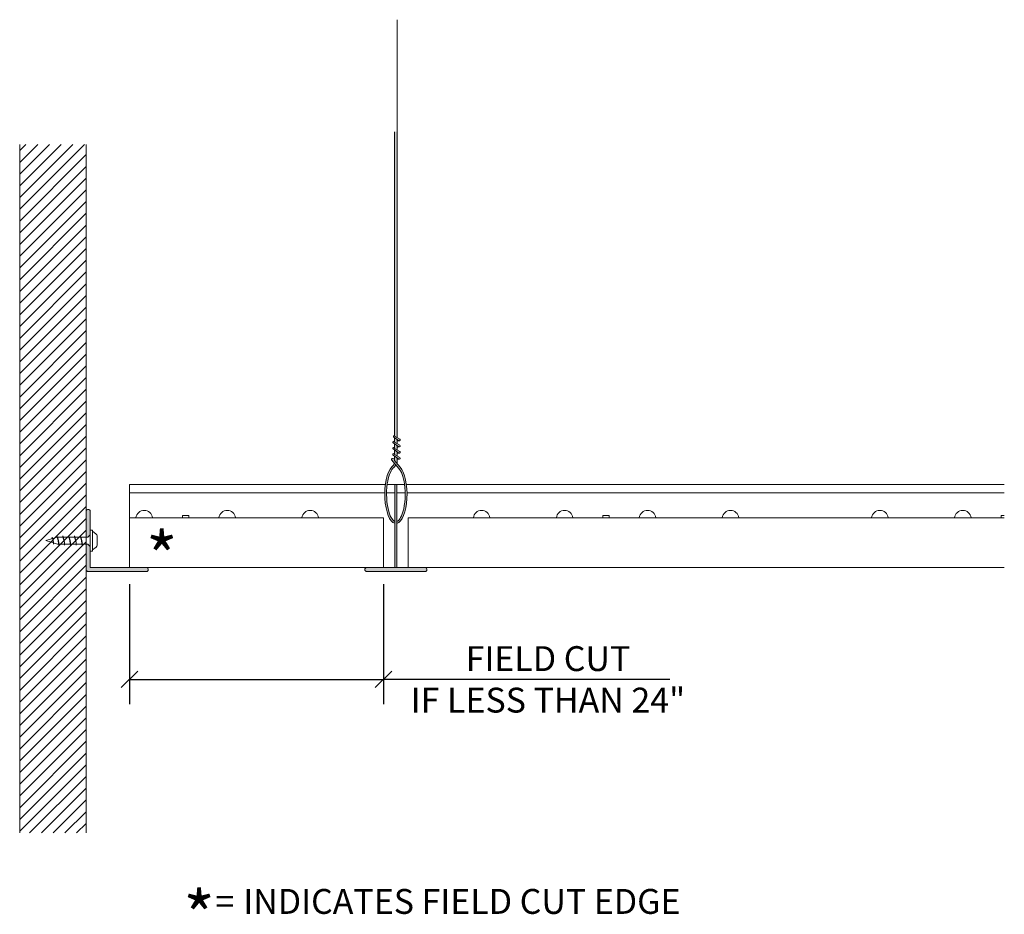
# Model space of a CAD drawing. Units: inches. Extents: x -0.1 to 14.7, y 2.7 to 16.1.
import ezdxf

# ---------------------------------------------------------------- set-up
doc = ezdxf.new("R2010")
doc.units = ezdxf.units.IN
doc.header["$MEASUREMENT"] = 0
for name, color, linetype, lineweight in [('ARCH-DIM', 7, 'Continuous', 0), ('ARCH-FRAMING', 20, 'Continuous', 0), ('ARCH-HARDWARE', 30, 'Continuous', 0), ('ARCH-HATCH', 253, 'Continuous', 0), ('ARCH-PANEL', 33, 'Continuous', 13), ('ARCH-PANEL-LIGHT', 14, 'Continuous', 5), ('ARCH-TAGS', 7, 'Continuous', 0)]:
    doc.layers.add(name, color=color, linetype=linetype, lineweight=lineweight)
doc.styles.add('ARCH.Text.Anno', font='arial.ttf', dxfattribs={"width": 0.8, "height": 0.09375})
doc.styles.add('ARCH.Text.Dim.Anno', font='ARIALN.TTF', dxfattribs={"height": 0.09375})
doc.dimstyles.new('ARCH.Dim.Anno', dxfattribs={"dimtxt": 0.09375, "dimasz": 0.0625, "dimexe": 0.09375, "dimexo": 0.0625, "dimgap": 0.011719, "dimtad": 1, "dimdec": 5, "dimzin": 3, "dimdsep": 46, "dimlunit": 4, "dimtxsty": 'ARCH.Text.Dim.Anno', "dimblk": 'OBLIQUE', "dimcen": 0.09, "dimadec": 0, "dimazin": 0, "dimtfac": 1, "dimtdec": 5, "dimtofl": 0, "dimtmove": 1, "dimatfit": 3, "dimfxl": 1, "dimfrac": 2, "dimtolj": 1, "dimtzin": 0, "dimarcsym": 0})

# ---------------------------------------------------------------- blocks, each defined once
blk = doc.blocks.new('_Oblique')
at = {"color": 0, "linetype": 'ByBlock', "lineweight": -2}
blk.add_line((-0.5, -0.5), (0.5, 0.5), dxfattribs=at)
blk = doc.blocks.new('*D4')
at = {"layer": 'ARCH-DIM', "color": 0, "lineweight": -2, "transparency": 16777216}
for p, q in [((1.514, 7.636), (1.514, 5.825)), ((5.338, 7.636), (5.338, 5.825)), ((1.514, 6.2), (5.338, 6.2)), ((9.652, 6.2), (5.338, 6.2))]:
    blk.add_line(p, q, dxfattribs=at)
at = {"layer": 'ARCH-DIM', "color": 0, "lineweight": -2, "transparency": 16777216, "xscale": 0.25, "yscale": 0.25, "zscale": 0.25, "rotation": 180}
blk.add_blockref('_Oblique', (1.514, 6.2), dxfattribs=at)
at = {"layer": 'ARCH-DIM', "color": 0, "lineweight": -2, "transparency": 16777216, "xscale": 0.25, "yscale": 0.25, "zscale": 0.25}
blk.add_blockref('_Oblique', (5.338, 6.2), dxfattribs=at)
at = {"layer": 'ARCH-DIM', "color": 0, "transparency": 16777216, "insert": (7.817, 6.2), "char_height": 0.375, "attachment_point": 5, "style": 'ARCH.Text.Dim.Anno'}
blk.add_mtext('\\A1;FIELD CUT \\PIF LESS THAN 24"', dxfattribs=at)

msp = doc.modelspace()

# ---------------------------------------------------------------- hatches: boundary and pattern name
at = {"layer": 'ARCH-HATCH', "transparency": 33554470}
h = msp.add_hatch(color=256, dxfattribs=at)
h.dxf.hatch_style = 1
h.paths.add_polyline_path([(5.542901, 14.452055), (5.507179, 14.452055), (5.507179, 9.863603), (5.542901, 9.843088)])
h.paths.add_polyline_path([(5.542901, 9.814215), (5.507179, 9.839821), (5.507179, 9.77122), (5.542901, 9.750705)])
h.paths.add_polyline_path([(5.503942, 9.865462, 1), (5.4929, 9.850056), (5.570278, 9.794591, 0.847042374), (5.583663, 9.81968)])
h.paths.add_polyline_path([(5.553694, 9.806478), (5.542901, 9.803007), (5.542901, 9.788297), (5.570278, 9.794591)])
h.paths.add_polyline_path([(5.507179, 9.791516), (5.487208, 9.785092, 0.482543669), (5.4832, 9.764626), (5.570278, 9.702208, 0.847042374), (5.583663, 9.727297), (5.503942, 9.773079, -0.590106524), (5.504766, 9.775264), (5.507179, 9.776089)])
h.paths.add_polyline_path([(5.553694, 9.714095), (5.542901, 9.710624), (5.542901, 9.695914), (5.570278, 9.702208)])
h.paths.add_polyline_path([(5.542901, 9.721832), (5.507179, 9.747438), (5.507179, 9.678837), (5.542901, 9.658322)])
h.paths.add_polyline_path([(5.503942, 9.680696, -0.590106523), (5.504766, 9.682881), (5.507179, 9.683706), (5.507179, 9.699133), (5.487208, 9.692709, 0.482543669), (5.4832, 9.672243), (5.570278, 9.609825, 0.847042374), (5.583663, 9.634914)])
h.paths.add_polyline_path([(5.542901, 9.629449), (5.507179, 9.655055), (5.507179, 9.586454), (5.542901, 9.565939)])
h.paths.add_polyline_path([(5.553694, 9.621712), (5.542901, 9.61824), (5.542901, 9.603531), (5.570278, 9.609825)])
h.paths.add_polyline_path([(5.503942, 9.588313, -0.590106524), (5.504766, 9.590498), (5.507179, 9.591323), (5.507179, 9.60675), (5.487208, 9.600326, 0.482543669), (5.4832, 9.57986), (5.570278, 9.517442, 0.847042374), (5.583663, 9.542531)])
h.paths.add_polyline_path([(5.542901, 9.537066), (5.507179, 9.562672), (5.507179, 9.49369), (5.539234, 9.456078, 0.017145675), (5.542901, 9.466899)])
h.paths.add_polyline_path([(5.542901, 9.537066), (5.542901, 9.511148), (5.570278, 9.517442)])
edge = h.paths.add_edge_path()
edge.add_ellipse((5.52504, 8.988744), major_axis=(0, 0.441957), ratio=0.381660228, start_angle=289.486513, end_angle=337.7580633)
edge.add_line((5.588888, 9.397817), (5.499438, 9.502773))
edge.add_arc((5.500453, 9.503638), 0.001334, 98.2592131, 220.4397411, ccw=False)
edge.add_line((5.500262, 9.504959), (5.507179, 9.505963))
edge.add_line((5.507179, 9.505963), (5.507179, 9.532884))
edge.add_line((5.507179, 9.532884), (5.470173, 9.527512))
edge.add_arc((5.472087, 9.514329), 0.013321, 98.2592131, 220.4397402)
edge.add_line((5.461949, 9.505689), (5.569222, 9.379464))
edge.add_spline(control_points=[(5.569222, 9.379464), (5.604929, 9.341203), (5.640548, 9.250587), (5.656545, 9.138747), (5.656726, 9.137462), (5.656904, 9.136175)], knot_values=[5.061388397, 5.061388397, 5.061388397, 5.061388397, 5.885429967, 5.885429967, 5.894990281, 5.894990281, 5.894990281, 5.894990281], degree=3, periodic=0)
edge.add_spline(control_points=[(5.656904, 9.136175), (5.675775, 8.999908), (5.665766, 8.837046), (5.618779, 8.679355), (5.601871, 8.642241), (5.569241, 8.595241), (5.554166, 8.582737), (5.541435, 8.577245)], knot_values=[3.301055159, 3.301055159, 3.301055159, 3.301055159, 4.312927677, 4.312927677, 4.71821451, 4.71821451, 5.061388397, 5.061388397, 5.061388397, 5.061388397], degree=3, periodic=0)
edge.add_line((5.541435, 8.577245), (5.541435, 8.54888))
edge.add_ellipse((5.52504, 8.988744), major_axis=(0, 0.441957), ratio=0.381660228, start_angle=185.5777189, end_angle=289.486513)
edge = h.paths.add_edge_path()
edge.add_spline(control_points=[(5.394861, 9.136175), (5.39527, 9.139191), (5.395694, 9.142194), (5.412114, 9.254369), (5.44745, 9.343629), (5.476075, 9.37397)], knot_values=[5.056271617, 5.056271617, 5.056271617, 5.056271617, 5.078622673, 5.078622673, 5.894990281, 5.894990281, 5.894990281, 5.894990281], degree=3, periodic=0)
edge.add_arc((5.495683, 9.362542), 0.022695, 125.3705362, 149.7655044, ccw=False)
edge.add_arc((5.383331, 9.51494), 0.166646, 306.5387693, 329.2364487)
edge.add_line((5.526527, 9.429702), (5.503203, 9.457146))
edge.add_arc((5.391028, 9.492963), 0.117754, 307.7745961, 342.2922891, ccw=False)
edge.add_ellipse((5.527006, 8.990813), major_axis=(0, 0.441957), ratio=0.381660228, start_angle=22.2419367, end_angle=174.2766582)
edge.add_line((5.510185, 8.551059), (5.510185, 8.579499))
edge.add_spline(control_points=[(5.510185, 8.579499), (5.497424, 8.58514), (5.482335, 8.597819), (5.449705, 8.645195), (5.432808, 8.682579), (5.38634, 8.839893), (5.376494, 9.000905), (5.394861, 9.136175)], knot_values=[3.30492635, 3.30492635, 3.30492635, 3.30492635, 3.647612187, 3.647612187, 4.053740562, 4.053740562, 5.056271617, 5.056271617, 5.056271617, 5.056271617], degree=3, periodic=0)
h = msp.add_hatch(dxfattribs=at)
h.set_pattern_fill('ANSI31', color=256)
h.set_pattern_definition([(45, (861.16509, -1560.86313), (-0.088388348, 0.088388348), [])])
h.paths.add_polyline_path([(0.8582, 14.261231), (-0.1418, 14.261231), (-0.1418, 3.886231), (0.8582, 3.886231)])
at = {"layer": 'ARCH-HATCH', "transparency": 33554559}
h = msp.add_hatch(color=256, dxfattribs=at)
h.dxf.hatch_style = 1
h.paths.add_polyline_path([(5.507179, 9.505963), (5.500262, 9.504959, 0.590106524), (5.499438, 9.502773), (5.507179, 9.49369)])
h = msp.add_hatch(color=256, dxfattribs=at)
h.dxf.hatch_style = 1
h.paths.add_polyline_path([(5.541435, 9.136175), (5.510185, 9.136175), (5.510185, 7.886175), (5.541435, 7.886175)])
h.paths.add_polyline_path([(5.99456, 7.854925, 0.414213562), (5.96331, 7.886175), (5.08831, 7.886175, 0.414213562), (5.05706, 7.854925, 0.414213562), (5.08831, 7.823675), (5.96331, 7.823675, 0.414213562)])
h = msp.add_hatch(color=256, dxfattribs=at)
h.dxf.hatch_style = 1
h.paths.add_polyline_path([(0.9207, 8.729925, 0.414213562), (0.88945, 8.761175, 0.414213562), (0.8582, 8.729925), (0.8582, 8.343206), (0.885544, 8.343206), (0.9207, 8.378362)])
h.paths.add_polyline_path([(0.9207, 8.202581), (0.885544, 8.237737), (0.8582, 8.237737), (0.8582, 7.854925, 0.414213562), (0.88945, 7.823675), (1.76445, 7.823675, 0.414213562), (1.7957, 7.854925, 0.414213562), (1.76445, 7.886175), (0.9207, 7.886175)])

# ---------------------------------------------------------------- linework, layer by layer
at = {"layer": 'ARCH-FRAMING', "lineweight": 9}
for p, q in [((5.542901, 16.139214), (5.542901, 9.843088)), ((5.507179, 9.863603), (5.507179, 14.452055)), ((5.487208, 9.785092), (5.507179, 9.791516)), ((5.570278, 9.794591), (5.4929, 9.850056)), ((5.583663, 9.81968), (5.503942, 9.865462)), ((5.507179, 9.77122), (5.507179, 9.839821)), ((5.542901, 9.814215), (5.542901, 9.750705)), ((5.542901, 9.803007), (5.553694, 9.806478)), ((5.542901, 9.788297), (5.570278, 9.794591)), ((5.570278, 9.702208), (5.4832, 9.764626)), ((5.570278, 9.609825), (5.4832, 9.672243)), ((5.487208, 9.692709), (5.507179, 9.699133)), ((5.583663, 9.727297), (5.503942, 9.773079)), ((5.583663, 9.634914), (5.503942, 9.680696)), ((5.504766, 9.775264), (5.507179, 9.776089)), ((5.504766, 9.682881), (5.507179, 9.683706)), ((5.507179, 9.678837), (5.507179, 9.747438)), ((5.507179, 9.586454), (5.507179, 9.655055)), ((5.542901, 9.721832), (5.542901, 9.658322)), ((5.542901, 9.710624), (5.553694, 9.714095)), ((5.542901, 9.695914), (5.570278, 9.702208)), ((5.569222, 9.379464), (5.461949, 9.505689)), ((5.470173, 9.527512), (5.507179, 9.532884)), ((5.570278, 9.517442), (5.4832, 9.57986)), ((5.487208, 9.600326), (5.507179, 9.60675)), ((5.588888, 9.397817), (5.499438, 9.502773)), ((5.500262, 9.504959), (5.507179, 9.505963)), ((5.583663, 9.542531), (5.503942, 9.588313)), ((5.504766, 9.590498), (5.507179, 9.591323)), ((5.507179, 9.49369), (5.507179, 9.562672)), ((5.542901, 9.629449), (5.542901, 9.565939)), ((5.542901, 9.61824), (5.553694, 9.621712)), ((5.542901, 9.603531), (5.570278, 9.609825)), ((5.542901, 9.537066), (5.542901, 9.466899)), ((5.542901, 9.511148), (5.570278, 9.517442))]:
    msp.add_line(p, q, dxfattribs=at)
at = {"layer": 'ARCH-FRAMING'}
for p, q in [((5.367713, 9.136175), (1.514477, 9.136175)), ((1.514477, 9.136175), (1.514477, 8.198675)), ((5.510185, 9.136175), (5.394861, 9.136175)), ((5.656904, 9.136175), (5.541435, 9.136175)), ((14.692156, 9.136175), (5.684056, 9.136175)), ((5.358508, 9.011175), (1.514477, 9.011175)), ((5.510185, 9.011175), (5.385837, 9.011175)), ((5.666193, 9.011175), (5.541435, 9.011175)), ((14.692156, 9.011175), (5.693495, 9.011175)), ((9.998437, 9.011175), (5.6935, 9.011175)), ((2.406339, 8.667425), (2.312589, 8.667425)), ((2.312589, 8.667425), (2.312589, 8.636175)), ((2.406339, 8.636175), (2.406339, 8.667425)), ((8.645281, 8.636175), (8.645281, 8.667425)), ((8.645281, 8.667425), (8.739031, 8.667425)), ((8.739031, 8.667425), (8.739031, 8.636175)), ((14.645281, 8.636175), (14.645281, 8.667425)), ((14.645281, 8.667425), (14.692156, 8.667425)), ((5.05706, 7.854925), (5.05706, 7.854925))]:
    msp.add_line(p, q, dxfattribs=at)
at = {"layer": 'ARCH-FRAMING', "lineweight": 13}
for p, q in [((5.510185, 9.136175), (5.541435, 9.136175)), ((5.510185, 7.886175), (5.510185, 9.136175)), ((5.541435, 7.886175), (5.541435, 9.136175)), ((5.08831, 7.886175), (5.96331, 7.886175)), ((5.08831, 7.823675), (5.96331, 7.823675)), ((5.99456, 7.854925), (5.99456, 7.854925))]:
    msp.add_line(p, q, dxfattribs=at)
at = {"layer": 'ARCH-FRAMING', "lineweight": 9}
for centre, radius, start, end in [((5.498421, 9.857759), 0.009477, 54.3667162, 234.3667162), ((5.574878, 9.808252), 0.014415, 251.3879675, 56.281271), ((5.493339, 9.773266), 0.013321, 117.4023862, 220.4397411), ((5.493339, 9.680883), 0.013321, 117.4023862, 220.4397411), ((5.504958, 9.773944), 0.001334, 98.2592131, 220.4397411), ((5.504958, 9.681561), 0.001334, 98.2592131, 220.4397411), ((5.574878, 9.715869), 0.014415, 251.3879675, 56.281271), ((5.472087, 9.514329), 0.013321, 98.2592131, 220.4397411), ((5.493339, 9.5885), 0.013321, 117.4023862, 220.4397411), ((5.500453, 9.503638), 0.001334, 98.2592131, 220.4397411), ((5.504958, 9.589178), 0.001334, 98.2592131, 220.4397411), ((5.574878, 9.623486), 0.014415, 251.3879675, 56.281271), ((5.574878, 9.531103), 0.014415, 251.3879675, 56.281271), ((5.391028, 9.492963), 0.117754, 307.7745961, 342.3432467), ((5.495683, 9.362542), 0.022695, 127.4269589, 149.7655044), ((5.383331, 9.51494), 0.166646, 306.2587254, 329.2870165), ((5.383331, 9.51494), 0.166646, 339.3157226, 343.244837)]:
    msp.add_arc(centre, radius, start, end, dxfattribs=at)
at = {"layer": 'ARCH-FRAMING'}
for centre in [(1.734464, 8.62055), (2.984464, 8.62055), (4.234464, 8.62055), (6.817156, 8.62055), (8.067156, 8.62055), (9.317156, 8.62055), (10.567156, 8.62055), (12.817156, 8.62055), (14.067156, 8.62055)]:
    msp.add_arc(centre, 0.125, 7.1807558, 172.8192442, dxfattribs=at)
at = {"layer": 'ARCH-FRAMING', "lineweight": 13}
for centre, start, end in [((5.08831, 7.854925), 90, 180), ((5.96331, 7.854925), 0, 90), ((5.08831, 7.854925), 180, 270), ((5.96331, 7.854925), 270, 0)]:
    msp.add_arc(centre, 0.03125, start, end, dxfattribs=at)
at = {"layer": 'ARCH-FRAMING', "lineweight": 9, "extrusion": (0, 0, -1)}
msp.add_ellipse((5.527006, 8.990813), major_axis=(0, 0.441957), ratio=0.381660228, start_param=3.241483812, end_param=5.894990281, dxfattribs=at)
at = {"layer": 'ARCH-FRAMING', "lineweight": 9}
msp.add_ellipse((5.52504, 8.988744), major_axis=(0, 0.441957), ratio=0.381660228, start_param=3.238942214, end_param=5.894990281, dxfattribs=at)
for points, knots in [([(5.510185, 8.579499), (5.497424, 8.58514), (5.482335, 8.597819), (5.449705, 8.645195), (5.432808, 8.682579), (5.385603, 8.842389), (5.376066, 9.008108), (5.412114, 9.254369), (5.44745, 9.343629), (5.476075, 9.37397)], [3.30492635, 3.30492635, 3.30492635, 3.30492635, 3.647612187, 3.647612187, 4.053740562, 4.053740562, 5.078622673, 5.078622673, 5.894990281, 5.894990281, 5.894990281, 5.894990281]), ([(5.541435, 8.577245), (5.554166, 8.582737), (5.569241, 8.595241), (5.601871, 8.642241), (5.618779, 8.679355), (5.666083, 8.83811), (5.675962, 9.00299), (5.640548, 9.250587), (5.604929, 9.341203), (5.569222, 9.379464)], [3.301055159, 3.301055159, 3.301055159, 3.301055159, 3.644229047, 3.644229047, 4.04951588, 4.04951588, 5.070948712, 5.070948712, 5.894990281, 5.894990281, 5.894990281, 5.894990281])]:
    msp.add_open_spline(points, degree=3, knots=knots, dxfattribs=at)
at = {"layer": 'ARCH-HARDWARE'}
for p, q in [((0.88945, 8.761175), (0.88945, 8.761175)), ((0.8582, 7.854925), (0.8582, 8.729925)), ((0.9207, 8.729925), (0.9207, 7.886175)), ((0.252731, 8.290472), (0.424176, 8.343206)), ((0.349796, 8.341097), (0.342133, 8.31797)), ((0.419489, 8.360784), (0.413664, 8.343206)), ((0.424176, 8.343206), (0.885544, 8.343206)), ((0.50738, 8.360784), (0.501555, 8.343206)), ((0.59527, 8.360784), (0.589445, 8.343206)), ((0.683161, 8.360784), (0.677336, 8.343206)), ((0.771052, 8.360784), (0.765226, 8.343206)), ((0.9207, 8.378362), (0.885544, 8.343206)), ((0.9207, 8.448675), (0.955856, 8.448675)), ((0.955856, 8.132268), (0.955856, 8.448675)), ((1.012106, 8.388909), (0.955856, 8.431097)), ((1.026169, 8.220159), (1.026169, 8.360784)), ((0.428513, 8.237737), (0.252731, 8.290472)), ((0.373943, 8.255866), (0.367786, 8.237286)), ((0.428513, 8.237737), (0.885544, 8.237737)), ((0.452318, 8.237737), (0.446493, 8.220159)), ((0.540209, 8.237737), (0.534384, 8.220159)), ((0.6281, 8.237737), (0.622275, 8.220159)), ((0.71599, 8.237737), (0.710165, 8.220159)), ((0.803881, 8.237737), (0.798056, 8.220159)), ((0.9207, 8.202581), (0.885544, 8.237737)), ((0.9207, 8.202581), (0.9207, 8.132268)), ((1.012106, 8.192034), (0.955856, 8.149847)), ((0.9207, 8.132268), (0.955856, 8.132268)), ((1.76445, 7.886175), (0.9207, 7.886175)), ((0.88945, 7.823675), (1.76445, 7.823675)), ((1.7957, 7.854925), (1.7957, 7.854925))]:
    msp.add_line(p, q, dxfattribs=at)
for centre, radius, start, end in [((0.88945, 8.729925), 0.03125, 90, 180), ((0.88945, 8.729925), 0.03125, 0, 90), ((0.031788, 8.228288), 0.337425, 2.138906, 19.5314162), ((-0.104126, 8.192067), 0.474073, 5.4734578, 15.7848429), ((0.109166, 8.228288), 0.337425, 358.6195966, 23.1206967), ((-0.026747, 8.192067), 0.474073, 3.397164, 18.5909353), ((0.197057, 8.228288), 0.337425, 358.6195966, 23.1206967), ((0.061144, 8.192067), 0.474073, 3.397164, 18.5909353), ((0.284948, 8.228288), 0.337425, 358.6195966, 23.1206967), ((0.149034, 8.192067), 0.474073, 3.397164, 18.5909353), ((0.372838, 8.228288), 0.337425, 358.6195966, 23.1206967), ((0.236925, 8.192067), 0.474073, 3.397164, 18.5909353), ((0.460729, 8.228288), 0.337425, 358.6195966, 23.1206967), ((0.324815, 8.192067), 0.474073, 3.397164, 18.5909353), ((0.991013, 8.360784), 0.035156, 0, 53.1301024), ((0.991013, 8.220159), 0.035156, 306.8698976, 0), ((1.76445, 7.854925), 0.03125, 0, 90), ((0.88945, 7.854925), 0.03125, 180, 270), ((1.76445, 7.854925), 0.03125, 270, 0)]:
    msp.add_arc(centre, radius, start, end, dxfattribs=at)
at = {"layer": 'ARCH-PANEL'}
for p, q in [((5.338315, 8.636175), (1.514445, 8.636175)), ((1.514445, 8.636175), (1.514445, 7.886175)), ((5.338315, 8.636175), (5.338315, 7.886175)), ((5.713305, 8.636175), (5.713305, 7.886175)), ((5.713305, 8.636175), (14.692156, 8.636175)), ((1.514445, 7.886175), (5.338315, 7.886175)), ((14.692156, 7.886175), (5.713305, 7.886175))]:
    msp.add_line(p, q, dxfattribs=at)
at = {"layer": 'ARCH-PANEL-LIGHT'}
for p, q in [((-0.1418, 14.261231), (-0.1418, 3.886231)), ((0.8582, 14.261231), (0.8582, 3.886231))]:
    msp.add_line(p, q, dxfattribs=at)

# ---------------------------------------------------------------- texts
at = {"layer": 'ARCH-DIM', "insert": (2.383099, 3.04185), "char_height": 0.375, "attachment_point": 1, "style": 'ARCH.Text.Anno'}
msp.add_mtext_dynamic_manual_height_columns('\\pi-1.125,l2.25,t2.25;=^IINDICATES FIELD CUT EDGE', width=9.23531424, gutter_width=1.875, heights=[0], dxfattribs=at)
at = {"layer": 'ARCH-TAGS', "char_height": 0.75, "attachment_point": 1, "style": 'ARCH.Text.Anno'}
for s, insert in [('*', (1.759863, 8.41117)), ('\\pi-2.25,l3,t3;*\\P\\pi0,t0,3;^I', (1.759863, 3.001621))]:
    msp.add_mtext_dynamic_manual_height_columns(s, width=0.375, gutter_width=1.875, heights=[0], dxfattribs=dict(at, insert=insert))

# ---------------------------------------------------------------- dimensions: what is measured, and where the dimension line sits
at = {"layer": 'ARCH-DIM'}
dim = msp.add_linear_dim(base=(5.338315, 6.19992), p1=(1.514445, 7.886175), p2=(5.338315, 7.886175), text='FIELD CUT \\XIF LESS THAN 24"', dimstyle='ARCH.Dim.Anno', override={"dimpost": '\\X'}, dxfattribs=at)
dim.commit()
dim.dimension.update_dxf_attribs({"geometry": '*D4', "text_midpoint": (7.81691, 6.19992), "dimtype": 160})

doc.saveas('drawing.dxf')
